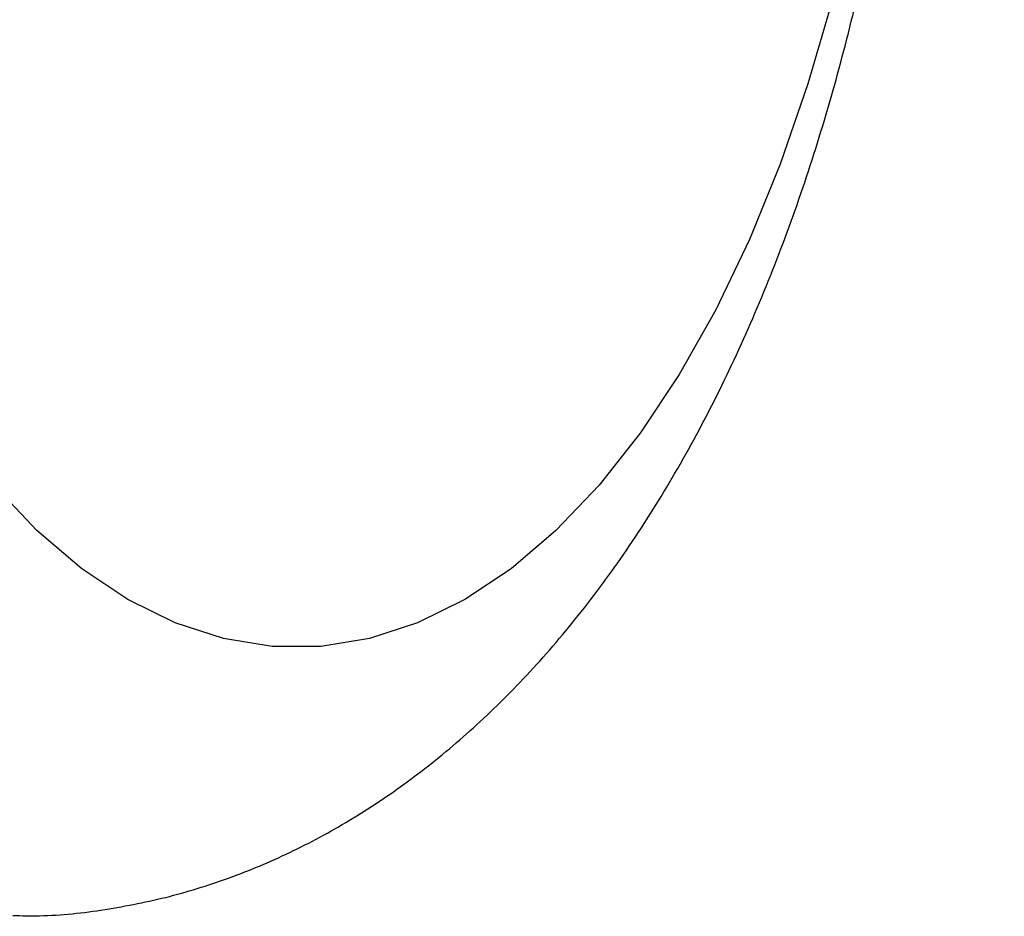
# Model space of a CAD drawing. Units: millimetres. Extents: x -4750 to 5502, y -4408 to 9676.
# Drawn here: x 1632 to 1677, y -730 to -690 of the extents above; entities that cross this region are included whole.
import ezdxf

# ---------------------------------------------------------------- set-up
doc = ezdxf.new("R2010")
doc.units = ezdxf.units.MM
doc.styles.add('SLDTEXTSTYLE0', font='TXT', dxfattribs={"width": 0.7})
doc.dimstyles.new('SLDDIMSTYLE0', dxfattribs={"dimtxt": 5, "dimasz": 3.302, "dimexe": 0, "dimexo": 0.0625, "dimgap": 1.25, "dimtad": 2, "dimdec": 0, "dimrnd": 1e-09, "dimzin": 12, "dimdsep": 46, "dimtxsty": 'SLDTEXTSTYLE0', "dimsah": 1, "dimcen": 0.09, "dimadec": 0, "dimazin": 3, "dimtfac": 1, "dimtofl": 0, "dimtmove": 0, "dimatfit": 3, "dimfxl": 0, "dimfrac": 2, "dimtolj": 1, "dimtzin": 12, "dimarcsym": 0})

# ---------------------------------------------------------------- blocks, each defined once
blk = doc.blocks.new('_D')
at = {"color": 7, "linetype": 'Continuous', "lineweight": 0}
for p, q in [((-2749.42, -396.788), (-2749.42, -4230.641)), ((3569.384, -1689.967), (3569.384, -4230.641)), ((3569.384, -4229.641), (-2749.42, -4229.641))]:
    blk.add_line(p, q, dxfattribs=at)
at = {"color": 7, "linetype": 'Continuous', "lineweight": 18}
for points in [[(-2749.42, -4229.641), (-2746.118, -4230.149), (-2746.118, -4229.133)], [(3569.384, -4229.641), (3566.082, -4229.133), (3566.082, -4230.149)]]:
    blk.add_solid(points, dxfattribs=at)
at = {"color": 7, "linetype": 'Continuous', "lineweight": 18, "insert": (404.294, -4223.196), "char_height": 5, "attachment_point": 1, "style": 'SLDTEXTSTYLE0'}
blk.add_mtext('6319', dxfattribs=at)
blk = doc.blocks.new('_D_1')
at = {"color": 7, "linetype": 'Continuous', "lineweight": 0}
for p, q in [((2099.862, 2978.285), (5304.373, 2978.285)), ((5303.373, -2732.641), (5303.373, 2978.285)), ((294.177, -2732.641), (5304.373, -2732.641))]:
    blk.add_line(p, q, dxfattribs=at)
at = {"color": 7, "linetype": 'Continuous', "lineweight": 18}
for points in [[(5303.373, 2978.285), (5302.865, 2974.983), (5303.881, 2974.983)], [(5303.373, -2732.641), (5303.881, -2729.339), (5302.865, -2729.339)]]:
    blk.add_solid(points, dxfattribs=at)
at = {"color": 7, "linetype": 'Continuous', "lineweight": 18, "insert": (5296.927, 117.669), "char_height": 5, "attachment_point": 1, "rotation": 90, "style": 'SLDTEXTSTYLE0'}
blk.add_mtext('5711', dxfattribs=at)
blk = doc.blocks.new('_D_3')
at = {"color": 7, "linetype": 'Continuous', "lineweight": 0}
for p, q in [((2109.563, 4476.766), (5502.219, 4476.766)), ((5501.219, -4117.641), (5501.219, 4476.766)), ((294.177, -4117.641), (5502.219, -4117.641))]:
    blk.add_line(p, q, dxfattribs=at)
at = {"color": 7, "linetype": 'Continuous', "lineweight": 18}
for points in [[(5501.219, 4476.766), (5500.711, 4473.464), (5501.727, 4473.464)], [(5501.219, -4117.641), (5501.727, -4114.339), (5500.711, -4114.339)]]:
    blk.add_solid(points, dxfattribs=at)
at = {"color": 7, "linetype": 'Continuous', "lineweight": 18, "insert": (5494.773, 173.34), "char_height": 5, "attachment_point": 1, "rotation": 90, "style": 'SLDTEXTSTYLE0'}
blk.add_mtext('8594', dxfattribs=at)

msp = doc.modelspace()

# ---------------------------------------------------------------- linework, layer by layer
at = {"color": 7, "linetype": 'Continuous', "lineweight": 25, "flags": 128}
msp.add_lwpolyline([(1668.963, -689.076), (1667.867, -692.871), (1666.623, -696.478), (1665.237, -699.872), (1663.719, -703.033), (1662.079, -705.939), (1660.327, -708.571), (1658.476, -710.913), (1656.535, -712.95), (1654.52, -714.667), (1652.441, -716.055), (1650.314, -717.104), (1648.151, -717.807), (1645.967, -718.159), (1643.776, -718.159), (1641.592, -717.807), (1639.43, -717.104), (1637.302, -716.055), (1635.224, -714.667), (1633.208, -712.95), (1631.268, -710.913)], dxfattribs=at)
at = {"color": 7, "linetype": 'Continuous', "lineweight": 25}
msp.add_open_spline([(1632.125, -730.25), (1632.525, -730.26), (1633.913, -730.293), (1636.279, -730.019), (1639.183, -729.442), (1642.019, -728.549), (1644.781, -727.371), (1647.462, -725.904), (1650.06, -724.151), (1652.57, -722.108), (1654.987, -719.771), (1657.3, -717.139), (1659.495, -714.218), (1661.555, -711.022), (1663.463, -707.577), (1665.205, -703.914), (1666.772, -700.067), (1668.159, -696.063), (1669.367, -691.928), (1670.397, -687.681), (1671.248, -683.342), (1671.924, -678.927), (1672.423, -674.455), (1672.748, -669.943), (1672.897, -665.409), (1672.872, -660.869), (1672.673, -656.342), (1672.299, -651.846), (1671.751, -647.397), (1671.028, -643.013), (1670.129, -638.71), (1669.054, -634.503), (1667.799, -630.409), (1666.362, -626.442), (1664.737, -622.621), (1662.921, -618.964), (1660.91, -615.495), (1658.704, -612.245), (1656.311, -609.25), (1653.748, -606.547), (1651.129, -604.246), (1648.409, -602.267), (1645.612, -600.616), (1642.65, -599.261), (1639.647, -598.253), (1636.628, -597.608), (1634.12, -597.297), (1632.629, -597.321), (1632.145, -597.328)], degree=3, knots=[0, 0, 0, 0, 0.007757, 0.026915, 0.04603, 0.065234, 0.084664, 0.104452, 0.124725, 0.14559, 0.167117, 0.189318, 0.21213, 0.235418, 0.259008, 0.282727, 0.306411, 0.329992, 0.353442, 0.376758, 0.399951, 0.423039, 0.446044, 0.468989, 0.491897, 0.514792, 0.537696, 0.560625, 0.583606, 0.606661, 0.629817, 0.653101, 0.676537, 0.70015, 0.723953, 0.747948, 0.772105, 0.796335, 0.820451, 0.844243, 0.867491, 0.887755, 0.909565, 0.930681, 0.951145, 0.971079, 0.990616, 1, 1, 1, 1], dxfattribs=at)

# ---------------------------------------------------------------- dimensions: what is measured, and where the dimension line sits
at = {"color": 7, "linetype": 'Continuous', "lineweight": 18}
for base, p1, p2, picture, middle in [((5501.219, 4476.766), (294.177, -4117.641), (2109.563, 4476.766), '_D_3', (5501.219, 179.563)), ((5303.373, 2978.285), (294.177, -2732.641), (2099.862, 2978.285), '_D_1', (5303.373, 122.822))]:
    dim = msp.add_linear_dim(base=base, p1=p1, p2=p2, angle=90, dimstyle='SLDDIMSTYLE0', dxfattribs=at)
    dim.commit()
    dim.dimension.update_dxf_attribs({"geometry": picture, "text_midpoint": middle, "dimtype": 160})
dim = msp.add_linear_dim(base=(-2749.42, -4229.641), p1=(3569.384, -1689.967), p2=(-2749.42, -396.788), dimstyle='SLDDIMSTYLE0', dxfattribs=at)
dim.commit()
dim.dimension.update_dxf_attribs({"geometry": '_D', "text_midpoint": (409.982, -4229.641), "dimtype": 160})

doc.saveas('drawing.dxf')
